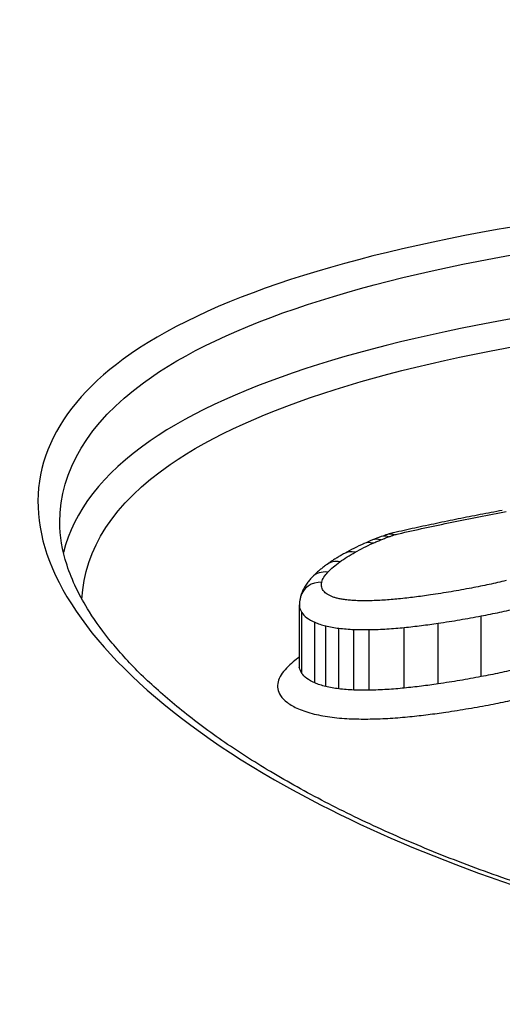
# Model space of a CAD drawing. Units: millimetres. Extents: x -2428 to 5092, y -2169 to 4107.
# Drawn here: x 3088 to 3090, y -483 to -478 of the extents above; entities that cross this region are included whole.
import ezdxf

# ---------------------------------------------------------------- set-up
doc = ezdxf.new("R2010")
doc.units = ezdxf.units.MM
doc.header["$LTSCALE"] = 100
doc.layers.add('SW_Toestellen', color=2, linetype='Continuous')

msp = doc.modelspace()

# ---------------------------------------------------------------- linework, layer by layer
at = {"layer": 'SW_Toestellen'}
for p, q in [((3089.0017, -481.2861), (3089.0017, -481.0092)), ((3089.0124, -481.3206), (3089.0124, -481.044)), ((3089.8293, -481.3357), (3089.8293, -481.0592)), ((3089.0716, -481.3642), (3089.0716, -481.088)), ((3089.1213, -481.3805), (3089.1213, -481.1044)), ((3089.1806, -481.3911), (3089.1806, -481.1152)), ((3089.2494, -481.3966), (3089.2494, -481.1207)), ((3089.3198, -481.3973), (3089.3198, -481.1214)), ((3089.4791, -481.3878), (3089.4791, -481.1118)), ((3089.6332, -481.3686), (3089.6332, -481.0924))]:
    msp.add_line(p, q, dxfattribs=at)
for centre, major_axis, ratio, start_param, end_param in [((3092.4096, -479.7497), (15, 0), 0.938958, 0, 3.141593), ((3089.4536, -511.7447), (-2.7724, 33.3999), 0.031547, 6.280567, 7.768832), ((3090.3332, -481.2038), (-1.389, 0.0965), 0.448777, 5.546127, 5.586675), ((3089.9973, -481.0553), (-0.9373, 0.0629), 0.461452, 5.470411, 5.529264), ((3089.3719, -480.8059), (-0.038, 0.0925), 0.690566, 5.746423, 6.283185), ((3089.9078, -480.9985), (-0.8085, 0.0433), 0.456199, 5.411434, 5.457696), ((3089.4078, -480.7921), (-0.0338, 0.0941), 0.648681, 5.777287, 6.283185), ((3089.4334, -480.7834), (-0.0308, 0.0951), 0.613557, 5.798183, 6.283185), ((3090.4661, -481.2973), (-1.5623, 0.1466), 0.460729, 5.601475, 5.692414), ((3089.3366, -480.8211), (-0.0411, 0.0912), 0.716791, 5.722168, 6.283185), ((3089.2549, -480.862), (-0.0487, 0.0873), 0.770169, 5.656541, 6.283185), ((3089.1855, -480.9058), (-0.0584, 0.0812), 0.82014, 5.56314, 6.283185), ((3089.1307, -480.9525), (-0.0719, 0.0695), 0.867876, 5.410004, 6.283185), ((3089.1032, -480.998), (-0.0966, 0.0258), 0.918498, 4.953123, 6.283185)]:
    msp.add_ellipse(centre, major_axis=major_axis, ratio=ratio, start_param=start_param, end_param=end_param, dxfattribs=at)
for points, knots in [([(3092.9986, -479.0722), (3091.9552, -479.0722), (3090.9139, -479.1358), (3089.2322, -479.4075), (3088.579, -479.6124), (3087.86, -480.139), (3087.739, -480.4464), (3087.9683, -481.119), (3088.3302, -481.4839), (3089.3178, -482.0523), (3089.8617, -482.2724), (3090.9483, -482.5624), (3091.4618, -482.6552), (3092.3233, -482.7394), (3092.6609, -482.7559), (3092.9986, -482.7559)], [-1.627453, -1.627453, -1.627453, -1.627453, -1.314426, -1.314426, -1.015302, -1.015302, -0.747997, -0.747997, -0.474083, -0.474083, -0.263379, -0.263379, -0.1013, -0.1013, 0, 0, 0, 0]), ([(3087.911, -480.632), (3087.9117, -480.3976), (3088.0408, -480.1812), (3088.6641, -479.7245), (3089.3046, -479.5226), (3090.954, -479.2542), (3091.9752, -479.191), (3092.9986, -479.191)], [0.813722, 0.813722, 0.813722, 0.813722, 1.0153022, 1.0153022, 1.3144261, 1.3144261, 1.6274534, 1.6274534, 1.6274534, 1.6274534]), ([(3092.5046, -479.4892), (3091.6765, -479.5059), (3090.868, -479.5651), (3089.362, -479.799), (3088.7089, -479.9947), (3088.1055, -480.4115), (3087.9726, -480.5837), (3087.9278, -480.7705)], [-1.5089386, -1.5089386, -1.5089386, -1.5089386, -1.2641283, -1.2641283, -0.9783376, -0.9783376, -0.8184413, -0.8184413, -0.8184413, -0.8184413]), ([(3088.0114, -480.9823), (3088.0209, -480.7553), (3088.1577, -480.5463), (3088.7929, -480.1071), (3089.433, -479.9143), (3090.896, -479.6853), (3091.6711, -479.6268), (3092.4664, -479.609)], [0.7853345, 0.7853345, 0.7853345, 0.7853345, 0.9783376, 0.9783376, 1.2641283, 1.2641283, 1.504125, 1.504125, 1.504125, 1.504125]), ([(3089.9252, -480.579), (3089.8915, -480.5852), (3089.858, -480.5916), (3089.7911, -480.6045), (3089.7578, -480.6111), (3089.6915, -480.6245), (3089.6584, -480.6313), (3089.5926, -480.645), (3089.5599, -480.652), (3089.4947, -480.6663), (3089.4622, -480.6735), (3089.4299, -480.6808)], [0.00000359, 0.00000359, 0.00000359, 0.00000359, 0.01129502, 0.01129502, 0.02258645, 0.02258645, 0.03387787, 0.03387787, 0.0451693, 0.0451693, 0.05646073, 0.05646073, 0.05646073, 0.05646073]), ([(3089.452, -480.6853), (3089.5321, -480.6671), (3089.6132, -480.6496), (3089.777, -480.6158), (3089.8598, -480.5996), (3089.9435, -480.584)], [-0.05646073, -0.05646073, -0.05646073, -0.05646073, -0.02823181, -0.02823181, -0.000006, -0.000006, -0.000006, -0.000006]), ([(3092.9986, -482.7427), (3092.8643, -482.7427), (3092.73, -482.7401), (3092.4621, -482.7297), (3092.3286, -482.7219), (3092.0633, -482.7011), (3091.9314, -482.6882), (3091.6702, -482.6575), (3091.5409, -482.6396), (3091.2854, -482.5991), (3091.1594, -482.5765), (3090.9113, -482.5267), (3090.7893, -482.4996), (3090.5502, -482.4411), (3090.433, -482.4098), (3090.2043, -482.3432), (3090.0927, -482.308), (3089.8758, -482.2342), (3089.7705, -482.1955), (3089.5669, -482.1152), (3089.4686, -482.0735), (3089.2796, -481.9875), (3089.1889, -481.9433), (3089.0158, -481.8527), (3088.9334, -481.8064), (3088.7777, -481.7125), (3088.7043, -481.6649), (3088.5671, -481.5689), (3088.5032, -481.5205), (3088.3852, -481.4236), (3088.331, -481.3751), (3088.2326, -481.2785), (3088.1884, -481.2303), (3088.1097, -481.1349), (3088.0753, -481.0877), (3087.9996, -480.9681), (3087.9657, -480.8969), (3087.9211, -480.7601), (3087.9104, -480.6947), (3087.9104, -480.6317)], [0, 0, 0, 0, 0.0406861, 0.0406861, 0.0813722, 0.0813722, 0.1220583, 0.1220583, 0.1627444, 0.1627444, 0.2034305, 0.2034305, 0.2441166, 0.2441166, 0.2848027, 0.2848027, 0.3254888, 0.3254888, 0.3661749, 0.3661749, 0.406861, 0.406861, 0.4475471, 0.4475471, 0.4881849, 0.4881849, 0.5286369, 0.5286369, 0.568884, 0.568884, 0.6089242, 0.6089242, 0.6487971, 0.6487971, 0.6886398, 0.6886398, 0.7511809, 0.7511809, 0.813722, 0.813722, 0.813722, 0.813722]), ([(3089.3366, -480.7282), (3089.3423, -480.7257), (3089.3481, -480.7231), (3089.3599, -480.718), (3089.3658, -480.7155), (3089.3719, -480.713)], [-0.005404205, -0.005404205, -0.005404205, -0.005404205, -0.002702103, -0.002702103, 0, 0, 0, 0]), ([(3089.3719, -480.713), (3089.3776, -480.7106), (3089.3835, -480.7083), (3089.3955, -480.7037), (3089.4016, -480.7014), (3089.4078, -480.6992)], [-0.005187237, -0.005187237, -0.005187237, -0.005187237, -0.002593619, -0.002593619, 0, 0, 0, 0]), ([(3089.43, -480.6808), (3089.4281, -480.6812), (3089.4263, -480.6817), (3089.4226, -480.6826), (3089.4208, -480.683), (3089.4171, -480.684), (3089.4153, -480.6845), (3089.4117, -480.6855), (3089.4099, -480.686), (3089.4062, -480.6871), (3089.4044, -480.6877), (3089.4026, -480.6882)], [-0.000005855, -0.000005855, -0.000005855, -0.000005855, 0.000456484, 0.000456484, 0.000918822, 0.000918822, 0.001381161, 0.001381161, 0.0018435, 0.0018435, 0.002305839, 0.002305839, 0.002305839, 0.002305839]), ([(3089.4078, -480.6992), (3089.412, -480.6977), (3089.4162, -480.6962), (3089.4247, -480.6933), (3089.429, -480.6918), (3089.4334, -480.6904)], [-0.003490174, -0.003490174, -0.003490174, -0.003490174, -0.001745087, -0.001745087, 0, 0, 0, 0]), ([(3089.4334, -480.6904), (3089.4363, -480.6895), (3089.4393, -480.6886), (3089.4455, -480.6869), (3089.4487, -480.6861), (3089.4519, -480.6854), (3089.452, -480.6854), (3089.452, -480.6854), (3089.452, -480.6853)], [-0.002305839, -0.002305839, -0.002305839, -0.002305839, -0.001152919, -0.001152919, 0, 0, 0, 0.000013227, 0.000013227, 0.000013227, 0.000013227]), ([(3089.2549, -480.7692), (3089.2676, -480.7621), (3089.2808, -480.7552), (3089.308, -480.7415), (3089.3221, -480.7348), (3089.3366, -480.7282)], [-0.01368545, -0.01368545, -0.01368545, -0.01368545, -0.00684331, -0.00684331, 0, 0, 0, 0]), ([(3089.2062, -480.7746), (3089.2006, -480.7778), (3089.195, -480.781), (3089.184, -480.7874), (3089.1786, -480.7907), (3089.1679, -480.7973), (3089.1626, -480.8006), (3089.1522, -480.8073), (3089.147, -480.8107), (3089.1369, -480.8176), (3089.132, -480.8211), (3089.1271, -480.8246)], [0, 0, 0, 0, 0.00271635, 0.00271635, 0.0054327, 0.0054327, 0.00814904, 0.00814904, 0.01086539, 0.01086539, 0.01358174, 0.01358174, 0.01358174, 0.01358174]), ([(3089.1855, -480.8132), (3089.196, -480.8056), (3089.207, -480.7982), (3089.2302, -480.7835), (3089.2423, -480.7763), (3089.2549, -480.7692)], [-0.01358174, -0.01358174, -0.01358174, -0.01358174, -0.00679147, -0.00679147, 0, 0, 0, 0]), ([(3089.1271, -480.8246), (3089.122, -480.8282), (3089.1171, -480.8319), (3089.1074, -480.8393), (3089.1027, -480.8431), (3089.0934, -480.8508), (3089.0888, -480.8547), (3089.0799, -480.8626), (3089.0756, -480.8666), (3089.067, -480.8747), (3089.0629, -480.8789), (3089.0588, -480.8831)], [0, 0, 0, 0, 0.00270008, 0.00270008, 0.00540017, 0.00540017, 0.00810025, 0.00810025, 0.01080034, 0.01080034, 0.01350042, 0.01350042, 0.01350042, 0.01350042]), ([(3089.1307, -480.8601), (3089.1385, -480.852), (3089.1469, -480.8441), (3089.1652, -480.8284), (3089.175, -480.8207), (3089.1855, -480.8132)], [-0.01350042, -0.01350042, -0.01350042, -0.01350042, -0.00675084, -0.00675084, 0, 0, 0, 0]), ([(3089.0588, -480.8831), (3089.0542, -480.8879), (3089.0497, -480.8928), (3089.0412, -480.9033), (3089.0371, -480.9087), (3089.0294, -480.9201), (3089.0258, -480.9261), (3089.0192, -480.9384), (3089.0161, -480.9449), (3089.0108, -480.9582), (3089.0085, -480.9651), (3089.0066, -480.9722)], [0, 0, 0, 0, 0.00244909, 0.00244909, 0.00489818, 0.00489818, 0.00734728, 0.00734728, 0.00979637, 0.00979637, 0.01224546, 0.01224546, 0.01224546, 0.01224546]), ([(3089.1032, -480.9057), (3089.1053, -480.8979), (3089.1086, -480.8901), (3089.1178, -480.8749), (3089.1237, -480.8674), (3089.1307, -480.8601)], [-0.01224546, -0.01224546, -0.01224546, -0.01224546, -0.00612354, -0.00612354, 0, 0, 0, 0]), ([(3089.1096, -480.9427), (3089.1059, -480.9367), (3089.1034, -480.9305), (3089.1013, -480.9181), (3089.1016, -480.9119), (3089.1032, -480.9057)], [-0.009643709, -0.009643709, -0.009643709, -0.009643709, -0.004821854, -0.004821854, 0, 0, 0, 0]), ([(3089.1462, -480.9699), (3089.1374, -480.966), (3089.1297, -480.9617), (3089.1174, -480.9526), (3089.1127, -480.9477), (3089.1096, -480.9427)], [-0.007968913, -0.007968913, -0.007968913, -0.007968913, -0.003984457, -0.003984457, 0, 0, 0, 0]), ([(3089.7852, -480.9321), (3089.7546, -480.938), (3089.7237, -480.9435), (3089.6612, -480.954), (3089.6296, -480.959), (3089.5978, -480.9637)], [-0.02043913, -0.02043913, -0.02043913, -0.02043913, -0.01022018, -0.01022018, 0, 0, 0, 0]), ([(3089.9425, -480.8986), (3089.917, -480.9047), (3089.8911, -480.9105), (3089.8386, -480.9217), (3089.8121, -480.927), (3089.7852, -480.9321)], [-0.01797355, -0.01797355, -0.01797355, -0.01797355, -0.0089874, -0.0089874, 0, 0, 0, 0]), ([(3089.0066, -480.9722), (3089.006, -480.9746), (3089.0054, -480.977), (3089.0044, -480.9818), (3089.0039, -480.9843), (3089.0031, -480.9892), (3089.0028, -480.9917), (3089.0022, -480.9967), (3089.002, -480.9992), (3089.0018, -481.0042), (3089.0017, -481.0067), (3089.0017, -481.0092)], [0, 0, 0, 0, 0.000583381, 0.000583381, 0.001166762, 0.001166762, 0.001750143, 0.001750143, 0.002333524, 0.002333524, 0.002916905, 0.002916905, 0.002916905, 0.002916905]), ([(3089.1741, -480.979), (3089.1689, -480.9778), (3089.164, -480.9764), (3089.1546, -480.9733), (3089.1502, -480.9717), (3089.1462, -480.9699)], [-0.003654185, -0.003654185, -0.003654185, -0.003654185, -0.001827093, -0.001827093, 0, 0, 0, 0]), ([(3089.211, -480.9857), (3089.2045, -480.9849), (3089.1982, -480.9839), (3089.1858, -480.9817), (3089.1798, -480.9804), (3089.1741, -480.979)], [-0.004072903, -0.004072903, -0.004072903, -0.004072903, -0.002036452, -0.002036452, 0, 0, 0, 0]), ([(3089.2588, -480.9895), (3089.2507, -480.9892), (3089.2426, -480.9887), (3089.2266, -480.9874), (3089.2187, -480.9866), (3089.211, -480.9857)], [-0.004886944, -0.004886944, -0.004886944, -0.004886944, -0.002443472, -0.002443472, 0, 0, 0, 0]), ([(3089.4533, -480.9819), (3089.4308, -480.9842), (3089.408, -480.9861), (3089.362, -480.9888), (3089.3388, -480.9897), (3089.3156, -480.9901)], [-0.01395852, -0.01395852, -0.01395852, -0.01395852, -0.00697976, -0.00697976, 0, 0, 0, 0]), ([(3089.5978, -480.9637), (3089.5741, -480.9672), (3089.5502, -480.9705), (3089.502, -480.9765), (3089.4777, -480.9793), (3089.4533, -480.9819)], [-0.01518464, -0.01518464, -0.01518464, -0.01518464, -0.00759272, -0.00759272, 0, 0, 0, 0]), ([(3089.0017, -481.0092), (3089.0017, -481.0125), (3089.002, -481.0158), (3089.004, -481.0275), (3089.0073, -481.0358), (3089.0124, -481.044)], [0.002916905, 0.002916905, 0.002916905, 0.002916905, 0.004821854, 0.004821854, 0.009643709, 0.009643709, 0.009643709, 0.009643709]), ([(3089.3156, -480.9901), (3089.3061, -480.9902), (3089.2966, -480.9903), (3089.2777, -480.9901), (3089.2682, -480.9898), (3089.2588, -480.9895)], [-0.005685942, -0.005685942, -0.005685942, -0.005685942, -0.002842971, -0.002842971, 0, 0, 0, 0]), ([(3089.8293, -481.0592), (3089.8576, -481.0538), (3089.8856, -481.0482), (3089.9408, -481.0364), (3089.968, -481.0302), (3089.9949, -481.0239)], [0, 0, 0, 0, 0.0089874, 0.0089874, 0.01797355, 0.01797355, 0.01797355, 0.01797355]), ([(3089.0124, -481.044), (3089.0174, -481.0521), (3089.025, -481.06), (3089.045, -481.0748), (3089.0573, -481.0818), (3089.0716, -481.088)], [0, 0, 0, 0, 0.003984457, 0.003984457, 0.007968913, 0.007968913, 0.007968913, 0.007968913]), ([(3089.6332, -481.0924), (3089.6665, -481.0875), (3089.6996, -481.0823), (3089.765, -481.0712), (3089.7973, -481.0654), (3089.8293, -481.0592)], [0, 0, 0, 0, 0.01022018, 0.01022018, 0.02043913, 0.02043913, 0.02043913, 0.02043913]), ([(3089.0716, -481.088), (3089.0788, -481.0912), (3089.0866, -481.0942), (3089.1033, -481.0997), (3089.1121, -481.1022), (3089.1213, -481.1044)], [0, 0, 0, 0, 0.001827093, 0.001827093, 0.003654185, 0.003654185, 0.003654185, 0.003654185]), ([(3089.1213, -481.1044), (3089.1306, -481.1067), (3089.1402, -481.1087), (3089.1601, -481.1123), (3089.1702, -481.1139), (3089.1806, -481.1152)], [0, 0, 0, 0, 0.002036452, 0.002036452, 0.004072903, 0.004072903, 0.004072903, 0.004072903]), ([(3089.1806, -481.1152), (3089.1918, -481.1166), (3089.2031, -481.1177), (3089.2261, -481.1196), (3089.2377, -481.1202), (3089.2494, -481.1207)], [0, 0, 0, 0, 0.002443472, 0.002443472, 0.004886944, 0.004886944, 0.004886944, 0.004886944]), ([(3089.2494, -481.1207), (3089.2611, -481.1211), (3089.2728, -481.1214), (3089.2963, -481.1216), (3089.308, -481.1216), (3089.3198, -481.1214)], [0, 0, 0, 0, 0.002842971, 0.002842971, 0.005685942, 0.005685942, 0.005685942, 0.005685942]), ([(3089.3198, -481.1214), (3089.3466, -481.1209), (3089.3735, -481.1199), (3089.4267, -481.1167), (3089.4531, -481.1146), (3089.4791, -481.1118)], [0, 0, 0, 0, 0.00697976, 0.00697976, 0.01395852, 0.01395852, 0.01395852, 0.01395852]), ([(3089.4791, -481.1118), (3089.5051, -481.1091), (3089.531, -481.1061), (3089.5824, -481.0997), (3089.6079, -481.0962), (3089.6332, -481.0924)], [0, 0, 0, 0, 0.00759272, 0.00759272, 0.01518464, 0.01518464, 0.01518464, 0.01518464]), ([(3089.0017, -481.2463), (3088.9918, -481.2536), (3088.9823, -481.2609), (3088.9625, -481.2775), (3088.9524, -481.2869), (3088.9431, -481.2963)], [0.00147114, 0.00147114, 0.00147114, 0.00147114, 0.00800697, 0.00800697, 0.0160104, 0.0160104, 0.0160104, 0.0160104]), ([(3088.9431, -481.2963), (3088.9332, -481.3064), (3088.9249, -481.3168), (3088.9119, -481.3379), (3088.9072, -481.3487), (3088.9043, -481.3596)], [0, 0, 0, 0, 0.00857251, 0.00857251, 0.01714184, 0.01714184, 0.01714184, 0.01714184]), ([(3089.0008, -481.2933), (3089.0009, -481.2929), (3089.001, -481.2925), (3089.0012, -481.2916), (3089.0013, -481.2912), (3089.0014, -481.2902), (3089.0015, -481.2897), (3089.0016, -481.2887), (3089.0016, -481.2882), (3089.0017, -481.2872), (3089.0017, -481.2867), (3089.0017, -481.2861)], [0, 0, 0, 0, 0.000987285, 0.000987285, 0.001974571, 0.001974571, 0.002961856, 0.002961856, 0.003949141, 0.003949141, 0.004936427, 0.004936427, 0.004936427, 0.004936427]), ([(3089.0124, -481.3206), (3089.0073, -481.3125), (3089.004, -481.3042), (3089.002, -481.2927), (3089.0017, -481.2894), (3089.0017, -481.2861)], [-0.01632027, -0.01632027, -0.01632027, -0.01632027, -0.00815973, -0.00815973, -0.00493643, -0.00493643, -0.00493643, -0.00493643]), ([(3089.9949, -481.3006), (3089.968, -481.3069), (3089.9408, -481.313), (3089.8856, -481.3247), (3089.8576, -481.3303), (3089.8293, -481.3357)], [-0.01981268, -0.01981268, -0.01981268, -0.01981268, -0.00990837, -0.00990837, 0, 0, 0, 0]), ([(3089.0716, -481.3642), (3089.0572, -481.358), (3089.0449, -481.3511), (3089.025, -481.3364), (3089.0174, -481.3286), (3089.0124, -481.3206)], [-0.01774969, -0.01774969, -0.01774969, -0.01774969, -0.0088731, -0.0088731, 0, 0, 0, 0]), ([(3089.8293, -481.3357), (3089.7973, -481.3418), (3089.765, -481.3475), (3089.6995, -481.3585), (3089.6665, -481.3637), (3089.6332, -481.3686)], [-0.02231056, -0.02231056, -0.02231056, -0.02231056, -0.01115731, -0.01115731, 0, 0, 0, 0]), ([(3088.9043, -481.3596), (3088.9015, -481.3699), (3088.901, -481.3804), (3088.9046, -481.4012), (3088.9088, -481.4116), (3088.9152, -481.4219)], [0, 0, 0, 0, 0.00815973, 0.00815973, 0.01632027, 0.01632027, 0.01632027, 0.01632027]), ([(3089.1213, -481.3805), (3089.1121, -481.3782), (3089.1033, -481.3757), (3089.0866, -481.3703), (3089.0788, -481.3674), (3089.0716, -481.3642)], [-0.009371629, -0.009371629, -0.009371629, -0.009371629, -0.004685814, -0.004685814, 0, 0, 0, 0]), ([(3089.1806, -481.3911), (3089.1702, -481.3898), (3089.16, -481.3883), (3089.1402, -481.3847), (3089.1306, -481.3827), (3089.1213, -481.3805)], [-0.008989645, -0.008989645, -0.008989645, -0.008989645, -0.004494822, -0.004494822, 0, 0, 0, 0]), ([(3089.4791, -481.3878), (3089.4531, -481.3905), (3089.4267, -481.3927), (3089.3735, -481.3958), (3089.3466, -481.3968), (3089.3198, -481.3973)], [-0.01831308, -0.01831308, -0.01831308, -0.01831308, -0.00915769, -0.00915769, 0, 0, 0, 0]), ([(3089.6332, -481.3686), (3089.6079, -481.3723), (3089.5824, -481.3757), (3089.531, -481.3822), (3089.5051, -481.3851), (3089.4791, -481.3878)], [-0.01718427, -0.01718427, -0.01718427, -0.01718427, -0.00859339, -0.00859339, 0, 0, 0, 0]), ([(3088.9152, -481.4219), (3088.9222, -481.433), (3088.9327, -481.4438), (3088.9603, -481.4642), (3088.9774, -481.4737), (3088.9972, -481.4823)], [0, 0, 0, 0, 0.0088731, 0.0088731, 0.01774969, 0.01774969, 0.01774969, 0.01774969]), ([(3089.2494, -481.3966), (3089.2377, -481.3961), (3089.2261, -481.3955), (3089.2031, -481.3936), (3089.1918, -481.3925), (3089.1806, -481.3911)], [-0.009150511, -0.009150511, -0.009150511, -0.009150511, -0.004575255, -0.004575255, 0, 0, 0, 0]), ([(3089.3198, -481.3973), (3089.308, -481.3975), (3089.2963, -481.3975), (3089.2728, -481.3973), (3089.2611, -481.397), (3089.2494, -481.3966)], [-0.008393706, -0.008393706, -0.008393706, -0.008393706, -0.004196853, -0.004196853, 0, 0, 0, 0]), ([(3089.8731, -481.4626), (3089.9028, -481.457), (3089.9322, -481.4511), (3089.9901, -481.4388), (3090.0187, -481.4324), (3090.0469, -481.4257)], [0, 0, 0, 0, 0.00990837, 0.00990837, 0.01981268, 0.01981268, 0.01981268, 0.01981268]), ([(3089.6683, -481.4971), (3089.7031, -481.492), (3089.7376, -481.4865), (3089.8059, -481.475), (3089.8397, -481.469), (3089.8731, -481.4626)], [0, 0, 0, 0, 0.01115731, 0.01115731, 0.02231056, 0.02231056, 0.02231056, 0.02231056]), ([(3088.9972, -481.4823), (3089.0077, -481.4868), (3089.0189, -481.4911), (3089.0429, -481.4989), (3089.0557, -481.5025), (3089.069, -481.5057)], [0, 0, 0, 0, 0.004685814, 0.004685814, 0.009371629, 0.009371629, 0.009371629, 0.009371629]), ([(3089.069, -481.5057), (3089.0817, -481.5088), (3089.095, -481.5116), (3089.1222, -481.5165), (3089.1363, -481.5186), (3089.1505, -481.5204)], [0, 0, 0, 0, 0.004494822, 0.004494822, 0.008989645, 0.008989645, 0.008989645, 0.008989645]), ([(3089.1505, -481.5204), (3089.1651, -481.5222), (3089.1799, -481.5237), (3089.2098, -481.5261), (3089.2249, -481.527), (3089.2401, -481.5275)], [0, 0, 0, 0, 0.004575255, 0.004575255, 0.009150511, 0.009150511, 0.009150511, 0.009150511]), ([(3089.3239, -481.5284), (3089.3544, -481.5279), (3089.3848, -481.5267), (3089.4452, -481.5231), (3089.4751, -481.5207), (3089.5046, -481.5176)], [0, 0, 0, 0, 0.00915769, 0.00915769, 0.01831308, 0.01831308, 0.01831308, 0.01831308]), ([(3089.5046, -481.5176), (3089.5323, -481.5147), (3089.5598, -481.5116), (3089.6144, -481.5047), (3089.6415, -481.501), (3089.6683, -481.4971)], [0, 0, 0, 0, 0.00859339, 0.00859339, 0.01718427, 0.01718427, 0.01718427, 0.01718427]), ([(3089.2401, -481.5275), (3089.254, -481.528), (3089.268, -481.5284), (3089.2959, -481.5286), (3089.3099, -481.5286), (3089.3239, -481.5284)], [0, 0, 0, 0, 0.004196853, 0.004196853, 0.008393706, 0.008393706, 0.008393706, 0.008393706])]:
    msp.add_open_spline(points, degree=3, knots=knots, dxfattribs=at)

doc.saveas('drawing.dxf')
